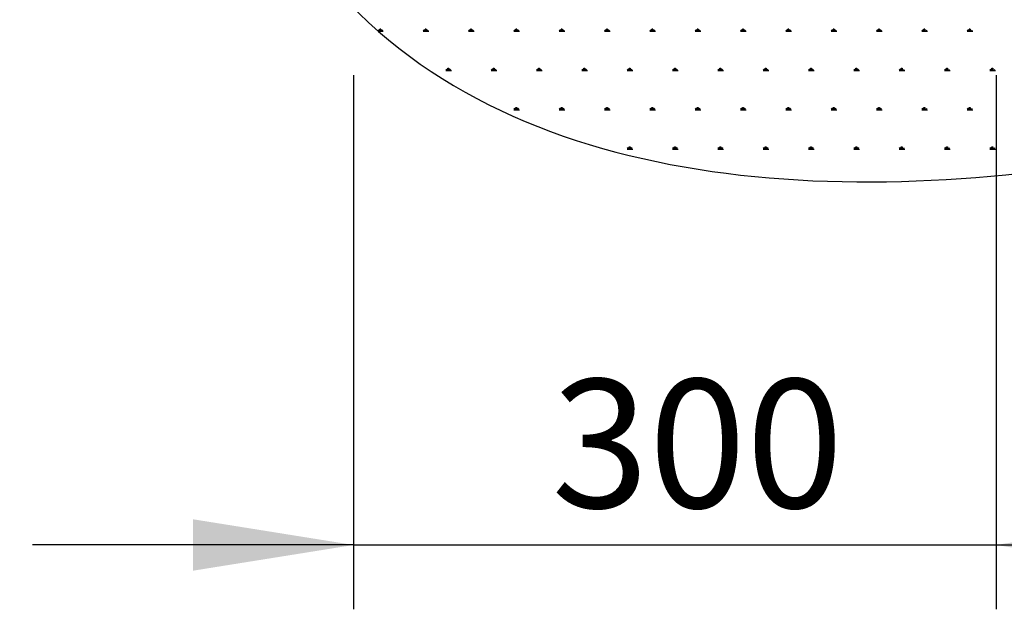
# Model space of a CAD drawing. Units: millimetres. Extents: x 31 to 10132, y 37 to 8718.
# Drawn here: x 864 to 1631, y 1158 to 1616 of the extents above; entities that cross this region are included whole.
import ezdxf

# ---------------------------------------------------------------- set-up
doc = ezdxf.new("R2010")
doc.units = ezdxf.units.MM
doc.header["$LTSCALE"] = 50
doc.linetypes.add('SLD-Solid', pattern=[0])
doc.layers.add('-FORMAT-', color=7, linetype='SLD-Solid')
doc.styles.add('SLDTEXTSTYLE2', font='TXT', dxfattribs={"width": 0.7})
doc.dimstyles.new('SLDDIMSTYLE1', dxfattribs={"dimtxt": 100, "dimasz": 125, "dimexe": 0, "dimexo": 0.0625, "dimgap": 25, "dimtad": 1, "dimdec": 0, "dimlfac": 0.6, "dimrnd": 1e-09, "dimzin": 12, "dimdsep": 46, "dimtxsty": 'SLDTEXTSTYLE2', "dimsah": 1, "dimcen": 0.09, "dimadec": 0, "dimazin": 3, "dimtfac": 1, "dimtdec": 0, "dimtmove": 0, "dimatfit": 0, "dimfxl": 1, "dimfrac": 2, "dimtolj": 1, "dimtzin": 12, "dimarcsym": 0})

# ---------------------------------------------------------------- blocks, each defined once
blk = doc.blocks.new('SW_HATCH_1')
at = {"color": 0, "linetype": 'SLD-Solid', "lineweight": 25}
for p, q in [((-1868.87, -488.89), (-1869.58, -487.67)), ((-1869.37, -488.89), (-1865.56, -488.89)), ((-1868.32, -488.89), (-1868.32, -487.13)), ((-1867.77, -488.89), (-1867.77, -486.68)), ((-1867.22, -488.89), (-1867.22, -487.13)), ((-1866.67, -488.89), (-1865.96, -487.67)), ((-1834.69, -488.89), (-1830.28, -488.89)), ((-1833.59, -488.89), (-1834.3, -487.67)), ((-1833.04, -488.89), (-1833.04, -487.13)), ((-1832.49, -488.89), (-1832.49, -486.68)), ((-1831.94, -488.89), (-1831.94, -487.13)), ((-1831.38, -488.89), (-1830.68, -487.67)), ((-1799.41, -488.89), (-1795, -488.89)), ((-1798.31, -488.89), (-1799.01, -487.67)), ((-1797.76, -488.89), (-1797.76, -487.13)), ((-1797.2, -488.89), (-1797.2, -486.68)), ((-1796.65, -488.89), (-1796.65, -487.13)), ((-1796.1, -488.89), (-1795.4, -487.67)), ((-1764.13, -488.89), (-1759.72, -488.89)), ((-1763.02, -488.89), (-1763.73, -487.67)), ((-1762.47, -488.89), (-1762.47, -487.13)), ((-1761.92, -488.89), (-1761.92, -486.68)), ((-1761.37, -488.89), (-1761.37, -487.13)), ((-1760.82, -488.89), (-1760.11, -487.67)), ((-1728.84, -488.89), (-1724.43, -488.89)), ((-1727.74, -488.89), (-1728.45, -487.67)), ((-1727.19, -488.89), (-1727.19, -487.13)), ((-1726.64, -488.89), (-1726.64, -486.68)), ((-1726.09, -488.89), (-1726.09, -487.13)), ((-1725.54, -488.89), (-1724.83, -487.67)), ((-1693.56, -488.89), (-1689.15, -488.89)), ((-1692.46, -488.89), (-1693.17, -487.67)), ((-1691.91, -488.89), (-1691.91, -487.13)), ((-1691.36, -488.89), (-1691.36, -486.68)), ((-1690.81, -488.89), (-1690.81, -487.13)), ((-1690.25, -488.89), (-1689.55, -487.67)), ((-1658.28, -488.89), (-1653.87, -488.89)), ((-1657.18, -488.89), (-1657.88, -487.67)), ((-1656.63, -488.89), (-1656.63, -487.13)), ((-1656.07, -488.89), (-1656.07, -486.68)), ((-1655.52, -488.89), (-1655.52, -487.13)), ((-1654.97, -488.89), (-1654.27, -487.67)), ((-1623, -488.89), (-1618.59, -488.89)), ((-1621.89, -488.89), (-1622.6, -487.67)), ((-1621.34, -488.89), (-1621.34, -487.13)), ((-1620.79, -488.89), (-1620.79, -486.68)), ((-1620.24, -488.89), (-1620.24, -487.13)), ((-1619.69, -488.89), (-1618.98, -487.67)), ((-1587.71, -488.89), (-1583.3, -488.89)), ((-1586.61, -488.89), (-1587.32, -487.67)), ((-1586.06, -488.89), (-1586.06, -487.13)), ((-1585.51, -488.89), (-1585.51, -486.68)), ((-1584.96, -488.89), (-1584.96, -487.13)), ((-1584.41, -488.89), (-1583.7, -487.67)), ((-1552.43, -488.89), (-1548.02, -488.89)), ((-1551.33, -488.89), (-1552.03, -487.67)), ((-1550.78, -488.89), (-1550.78, -487.13)), ((-1550.23, -488.89), (-1550.23, -486.68)), ((-1549.68, -488.89), (-1549.68, -487.13)), ((-1549.12, -488.89), (-1548.42, -487.67)), ((-1517.15, -488.89), (-1512.74, -488.89)), ((-1516.05, -488.89), (-1516.75, -487.67)), ((-1515.5, -488.89), (-1515.5, -487.13)), ((-1514.94, -488.89), (-1514.94, -486.68)), ((-1514.39, -488.89), (-1514.39, -487.13)), ((-1513.84, -488.89), (-1513.14, -487.67)), ((-1481.87, -488.89), (-1477.46, -488.89)), ((-1480.76, -488.89), (-1481.47, -487.67)), ((-1480.21, -488.89), (-1480.21, -487.13)), ((-1479.66, -488.89), (-1479.66, -486.68)), ((-1479.11, -488.89), (-1479.11, -487.13)), ((-1478.56, -488.89), (-1477.85, -487.67)), ((-1446.58, -488.89), (-1442.17, -488.89)), ((-1445.48, -488.89), (-1446.19, -487.67)), ((-1444.93, -488.89), (-1444.93, -487.13)), ((-1444.38, -488.89), (-1444.38, -486.68)), ((-1443.83, -488.89), (-1443.83, -487.13)), ((-1443.28, -488.89), (-1442.57, -487.67)), ((-1411.3, -488.89), (-1406.89, -488.89)), ((-1410.2, -488.89), (-1410.9, -487.67)), ((-1409.65, -488.89), (-1409.65, -487.13)), ((-1409.1, -488.89), (-1409.1, -486.68)), ((-1408.55, -488.89), (-1408.55, -487.13)), ((-1407.99, -488.89), (-1407.29, -487.67)), ((-1817.05, -519.44), (-1812.64, -519.44)), ((-1815.95, -519.44), (-1816.65, -518.22)), ((-1815.4, -519.44), (-1815.4, -517.68)), ((-1814.85, -519.44), (-1814.85, -517.24)), ((-1814.29, -519.44), (-1814.29, -517.68)), ((-1813.74, -519.44), (-1813.04, -518.22)), ((-1781.77, -519.44), (-1777.36, -519.44)), ((-1780.67, -519.44), (-1781.37, -518.22)), ((-1780.11, -519.44), (-1780.11, -517.68)), ((-1779.56, -519.44), (-1779.56, -517.24)), ((-1779.01, -519.44), (-1779.01, -517.68)), ((-1778.46, -519.44), (-1777.75, -518.22)), ((-1746.49, -519.44), (-1742.08, -519.44)), ((-1745.38, -519.44), (-1746.09, -518.22)), ((-1744.83, -519.44), (-1744.83, -517.68)), ((-1744.28, -519.44), (-1744.28, -517.24)), ((-1743.73, -519.44), (-1743.73, -517.68)), ((-1743.18, -519.44), (-1742.47, -518.22)), ((-1711.2, -519.44), (-1706.79, -519.44)), ((-1710.1, -519.44), (-1710.81, -518.22)), ((-1709.55, -519.44), (-1709.55, -517.68)), ((-1709, -519.44), (-1709, -517.24)), ((-1708.45, -519.44), (-1708.45, -517.68)), ((-1707.9, -519.44), (-1707.19, -518.22)), ((-1675.92, -519.44), (-1671.51, -519.44)), ((-1674.82, -519.44), (-1675.52, -518.22)), ((-1674.27, -519.44), (-1674.27, -517.68)), ((-1673.72, -519.44), (-1673.72, -517.24)), ((-1673.16, -519.44), (-1673.16, -517.68)), ((-1672.61, -519.44), (-1671.91, -518.22)), ((-1640.64, -519.44), (-1636.23, -519.44)), ((-1639.54, -519.44), (-1640.24, -518.22)), ((-1638.98, -519.44), (-1638.98, -517.68)), ((-1638.43, -519.44), (-1638.43, -517.24)), ((-1637.88, -519.44), (-1637.88, -517.68)), ((-1637.33, -519.44), (-1636.62, -518.22)), ((-1605.36, -519.44), (-1600.95, -519.44)), ((-1604.25, -519.44), (-1604.96, -518.22)), ((-1603.7, -519.44), (-1603.7, -517.68)), ((-1603.15, -519.44), (-1603.15, -517.24)), ((-1602.6, -519.44), (-1602.6, -517.68)), ((-1602.05, -519.44), (-1601.34, -518.22)), ((-1570.07, -519.44), (-1565.66, -519.44)), ((-1568.97, -519.44), (-1569.68, -518.22)), ((-1568.42, -519.44), (-1568.42, -517.68)), ((-1567.87, -519.44), (-1567.87, -517.24)), ((-1567.32, -519.44), (-1567.32, -517.68)), ((-1566.77, -519.44), (-1566.06, -518.22)), ((-1534.79, -519.44), (-1530.38, -519.44)), ((-1533.69, -519.44), (-1534.39, -518.22)), ((-1533.14, -519.44), (-1533.14, -517.68)), ((-1532.59, -519.44), (-1532.59, -517.24)), ((-1532.03, -519.44), (-1532.03, -517.68)), ((-1531.48, -519.44), (-1530.78, -518.22)), ((-1499.51, -519.44), (-1495.1, -519.44)), ((-1498.41, -519.44), (-1499.11, -518.22)), ((-1497.85, -519.44), (-1497.85, -517.68)), ((-1497.3, -519.44), (-1497.3, -517.24)), ((-1496.75, -519.44), (-1496.75, -517.68)), ((-1496.2, -519.44), (-1495.49, -518.22)), ((-1464.23, -519.44), (-1459.82, -519.44)), ((-1463.12, -519.44), (-1463.83, -518.22)), ((-1462.57, -519.44), (-1462.57, -517.68)), ((-1462.02, -519.44), (-1462.02, -517.24)), ((-1461.47, -519.44), (-1461.47, -517.68)), ((-1460.92, -519.44), (-1460.21, -518.22)), ((-1428.94, -519.44), (-1424.53, -519.44)), ((-1427.84, -519.44), (-1428.55, -518.22)), ((-1427.29, -519.44), (-1427.29, -517.68)), ((-1426.74, -519.44), (-1426.74, -517.24)), ((-1426.19, -519.44), (-1426.19, -517.68)), ((-1425.64, -519.44), (-1424.93, -518.22)), ((-1393.66, -519.44), (-1389.25, -519.44)), ((-1392.56, -519.44), (-1393.26, -518.22)), ((-1392.01, -519.44), (-1392.01, -517.68)), ((-1391.46, -519.44), (-1391.46, -517.24)), ((-1390.9, -519.44), (-1390.9, -517.68)), ((-1390.35, -519.44), (-1389.65, -518.22)), ((-1764.13, -550), (-1759.72, -550)), ((-1763.02, -550), (-1763.73, -548.78)), ((-1762.47, -550), (-1762.47, -548.24)), ((-1761.92, -550), (-1761.92, -547.8)), ((-1761.37, -550), (-1761.37, -548.24)), ((-1760.82, -550), (-1760.11, -548.78)), ((-1728.84, -550), (-1724.43, -550)), ((-1727.74, -550), (-1728.45, -548.78)), ((-1727.19, -550), (-1727.19, -548.24)), ((-1726.64, -550), (-1726.64, -547.8)), ((-1726.09, -550), (-1726.09, -548.24)), ((-1725.54, -550), (-1724.83, -548.78)), ((-1693.56, -550), (-1689.15, -550)), ((-1692.46, -550), (-1693.17, -548.78)), ((-1691.91, -550), (-1691.91, -548.24)), ((-1691.36, -550), (-1691.36, -547.8)), ((-1690.81, -550), (-1690.81, -548.24)), ((-1690.25, -550), (-1689.55, -548.78)), ((-1658.28, -550), (-1653.87, -550)), ((-1657.18, -550), (-1657.88, -548.78)), ((-1656.63, -550), (-1656.63, -548.24)), ((-1656.07, -550), (-1656.07, -547.8)), ((-1655.52, -550), (-1655.52, -548.24)), ((-1654.97, -550), (-1654.27, -548.78)), ((-1623, -550), (-1618.59, -550)), ((-1621.89, -550), (-1622.6, -548.78)), ((-1621.34, -550), (-1621.34, -548.24)), ((-1620.79, -550), (-1620.79, -547.8)), ((-1620.24, -550), (-1620.24, -548.24)), ((-1619.69, -550), (-1618.98, -548.78)), ((-1587.71, -550), (-1583.3, -550)), ((-1586.61, -550), (-1587.32, -548.78)), ((-1586.06, -550), (-1586.06, -548.24)), ((-1585.51, -550), (-1585.51, -547.8)), ((-1584.96, -550), (-1584.96, -548.24)), ((-1584.41, -550), (-1583.7, -548.78)), ((-1552.43, -550), (-1548.02, -550)), ((-1551.33, -550), (-1552.03, -548.78)), ((-1550.78, -550), (-1550.78, -548.24)), ((-1550.23, -550), (-1550.23, -547.8)), ((-1549.68, -550), (-1549.68, -548.24)), ((-1549.12, -550), (-1548.42, -548.78)), ((-1517.15, -550), (-1512.74, -550)), ((-1516.05, -550), (-1516.75, -548.78)), ((-1515.5, -550), (-1515.5, -548.24)), ((-1514.94, -550), (-1514.94, -547.8)), ((-1514.39, -550), (-1514.39, -548.24)), ((-1513.84, -550), (-1513.14, -548.78)), ((-1481.87, -550), (-1477.46, -550)), ((-1480.76, -550), (-1481.47, -548.78)), ((-1480.21, -550), (-1480.21, -548.24)), ((-1479.66, -550), (-1479.66, -547.8)), ((-1479.11, -550), (-1479.11, -548.24)), ((-1478.56, -550), (-1477.85, -548.78)), ((-1446.58, -550), (-1442.17, -550)), ((-1445.48, -550), (-1446.19, -548.78)), ((-1444.93, -550), (-1444.93, -548.24)), ((-1444.38, -550), (-1444.38, -547.8)), ((-1443.83, -550), (-1443.83, -548.24)), ((-1443.28, -550), (-1442.57, -548.78)), ((-1411.3, -550), (-1406.89, -550)), ((-1410.2, -550), (-1410.9, -548.78)), ((-1409.65, -550), (-1409.65, -548.24)), ((-1409.1, -550), (-1409.1, -547.8)), ((-1408.55, -550), (-1408.55, -548.24)), ((-1407.99, -550), (-1407.29, -548.78)), ((-1675.92, -580.56), (-1671.51, -580.56)), ((-1674.82, -580.56), (-1675.52, -579.33)), ((-1674.27, -580.56), (-1674.27, -578.79)), ((-1673.72, -580.56), (-1673.72, -578.35)), ((-1673.16, -580.56), (-1673.16, -578.79)), ((-1672.61, -580.56), (-1671.91, -579.33)), ((-1640.64, -580.56), (-1636.23, -580.56)), ((-1639.54, -580.56), (-1640.24, -579.33)), ((-1638.98, -580.56), (-1638.98, -578.79)), ((-1638.43, -580.56), (-1638.43, -578.35)), ((-1637.88, -580.56), (-1637.88, -578.79)), ((-1637.33, -580.56), (-1636.62, -579.33)), ((-1605.36, -580.56), (-1600.95, -580.56)), ((-1604.25, -580.56), (-1604.96, -579.33)), ((-1603.7, -580.56), (-1603.7, -578.79)), ((-1603.15, -580.56), (-1603.15, -578.35)), ((-1602.6, -580.56), (-1602.6, -578.79)), ((-1602.05, -580.56), (-1601.34, -579.33)), ((-1570.07, -580.56), (-1565.66, -580.56)), ((-1568.97, -580.56), (-1569.68, -579.33)), ((-1568.42, -580.56), (-1568.42, -578.79)), ((-1567.87, -580.56), (-1567.87, -578.35)), ((-1567.32, -580.56), (-1567.32, -578.79)), ((-1566.77, -580.56), (-1566.06, -579.33)), ((-1534.79, -580.56), (-1530.38, -580.56)), ((-1533.69, -580.56), (-1534.39, -579.33)), ((-1533.14, -580.56), (-1533.14, -578.79)), ((-1532.59, -580.56), (-1532.59, -578.35)), ((-1532.03, -580.56), (-1532.03, -578.79)), ((-1531.48, -580.56), (-1530.78, -579.33)), ((-1499.51, -580.56), (-1495.1, -580.56)), ((-1498.41, -580.56), (-1499.11, -579.33)), ((-1497.85, -580.56), (-1497.85, -578.79)), ((-1497.3, -580.56), (-1497.3, -578.35)), ((-1496.75, -580.56), (-1496.75, -578.79)), ((-1496.2, -580.56), (-1495.49, -579.33)), ((-1464.23, -580.56), (-1459.82, -580.56)), ((-1463.12, -580.56), (-1463.83, -579.33)), ((-1462.57, -580.56), (-1462.57, -578.79)), ((-1462.02, -580.56), (-1462.02, -578.35)), ((-1461.47, -580.56), (-1461.47, -578.79)), ((-1460.92, -580.56), (-1460.21, -579.33)), ((-1428.94, -580.56), (-1424.53, -580.56)), ((-1427.84, -580.56), (-1428.55, -579.33)), ((-1427.29, -580.56), (-1427.29, -578.79)), ((-1426.74, -580.56), (-1426.74, -578.35)), ((-1426.19, -580.56), (-1426.19, -578.79)), ((-1425.64, -580.56), (-1424.93, -579.33)), ((-1393.66, -580.56), (-1389.25, -580.56)), ((-1392.56, -580.56), (-1393.26, -579.33)), ((-1392.01, -580.56), (-1392.01, -578.79)), ((-1391.46, -580.56), (-1391.46, -578.35)), ((-1390.9, -580.56), (-1390.9, -578.79)), ((-1390.35, -580.56), (-1389.65, -579.33))]:
    blk.add_line(p, q, dxfattribs=at)
blk = doc.blocks.new('_D_7')
at = {"layer": '-FORMAT-', "color": 7}
for p, q in [((1124.27, 1573.29), (1124.27, 1158.08)), ((1624.27, 1573.29), (1624.27, 1158.08)), ((1124.27, 1208.08), (874.27, 1208.08)), ((1124.27, 1208.08), (1624.27, 1208.08)), ((1624.27, 1208.08), (1874.27, 1208.08))]:
    blk.add_line(p, q, dxfattribs=at)
for points in [[(1124.27, 1208.08), (999.27, 1228.08), (999.27, 1188.08)], [(1624.27, 1208.08), (1749.27, 1188.08), (1749.27, 1228.08)]]:
    blk.add_solid(points, dxfattribs=at)
at = {"layer": '-FORMAT-', "color": 7, "insert": (1278.23, 1336.98), "char_height": 100, "attachment_point": 1, "style": 'SLDTEXTSTYLE2'}
blk.add_mtext('300', dxfattribs=at)

msp = doc.modelspace()

# ---------------------------------------------------------------- linework, layer by layer
at = {"layer": '-FORMAT-', "color": 7, "lineweight": 25}
msp.add_open_spline([(864.43, 2123.29), (946.68, 1990.29), (1054.37, 1463.83), (2147.19, 1477.42), (2609.28, 1966.99), (3090.05, 2123.29)], degree=3, knots=[0, 0, 0, 0, 0.213138, 0.468371, 1, 1, 1, 1], dxfattribs=at)

# ---------------------------------------------------------------- block references
at = {"color": 7, "linetype": 'SLD-Solid', "lineweight": 25}
msp.add_blockref('SW_HATCH_1', (3012.95, 2096.37), dxfattribs=at)

# ---------------------------------------------------------------- dimensions: what is measured, and where the dimension line sits
at = {"layer": '-FORMAT-', "color": 7}
dim = msp.add_linear_dim(base=(1624.27, 1208.08), p1=(1124.27, 1623.29), p2=(1624.27, 1623.29), dimstyle='SLDDIMSTYLE1', dxfattribs=at)
dim.commit()
dim.dimension.update_dxf_attribs({"geometry": '_D_7', "text_midpoint": (1374.27, 1208.08), "dimtype": 160})

doc.saveas('drawing.dxf')
